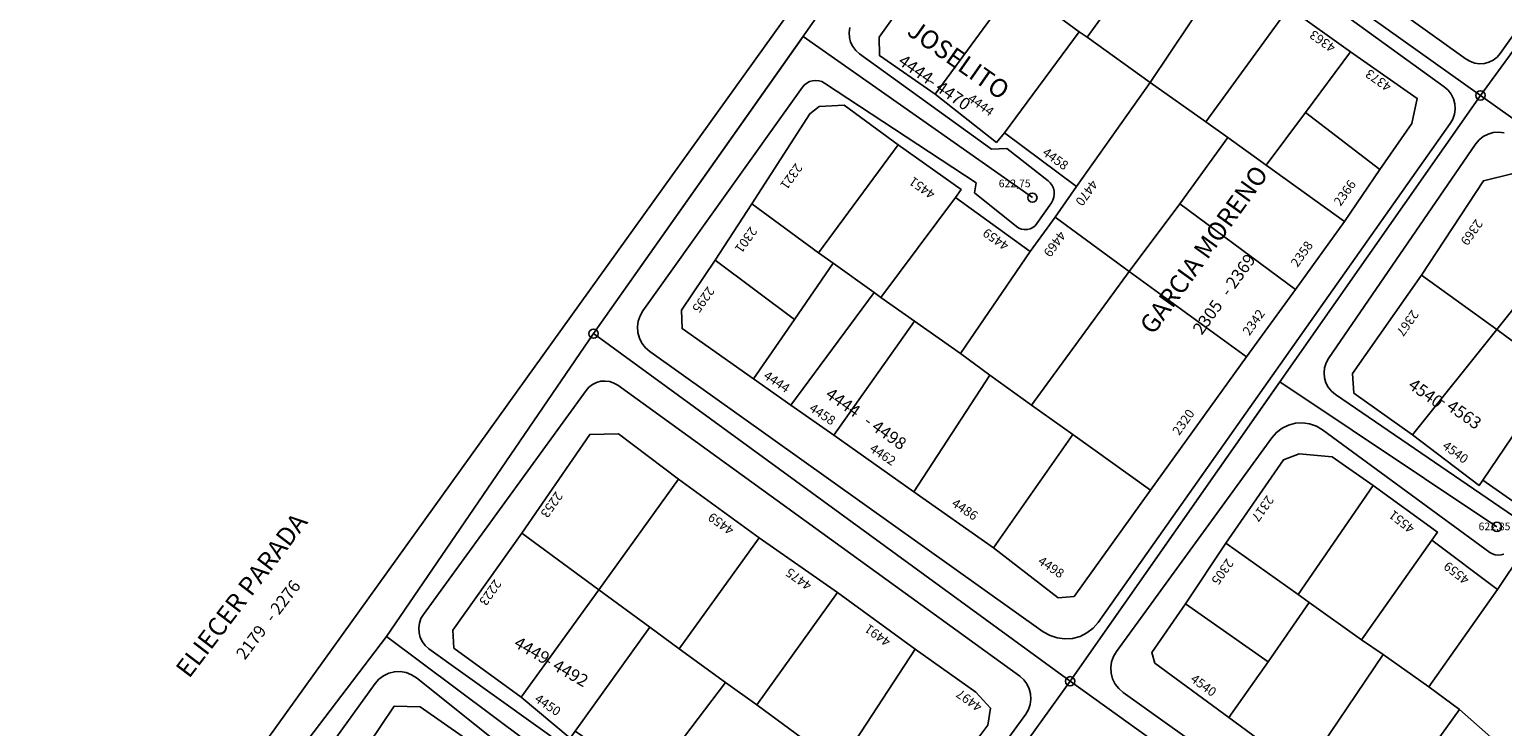
# Model space of a CAD drawing. Extents: x 347605 to 354947, y 6294400 to 6301858.
# Drawn here: x 352736 to 352976, y 6299255 to 6299369 of the extents above; entities that cross this region are included whole.
import ezdxf

# ---------------------------------------------------------------- set-up
doc = ezdxf.new("R2010")
doc.units = 0
doc.header["$MEASUREMENT"] = 0
doc.layers.get('0').update_dxf_attribs({"linetype": 'CONTINUOUS'})
for name, color, linetype in [('1010', 7, 'CONTINUOUS'), ('1400', 7, 'CONTINUOUS'), ('1500', 7, 'CONTINUOUS'), ('2000', 7, 'CONTINUOUS'), ('2510', 7, 'CONTINUOUS'), ('LIMITE_PREDIAL', 7, 'CONTINUOUS')]:
    doc.layers.add(name, color=color, linetype=linetype)

msp = doc.modelspace()

# ---------------------------------------------------------------- linework, layer by layer
at = {"color": 1}
msp.add_lwpolyline([(351514.63, 6298296.35), (352013.23, 6297968.4), (352113.58, 6298108.12), (352181.4, 6298245.98), (352500.61, 6298860.39), (352520.73, 6298898.07), (352588.83, 6298994.8), (352958.99, 6299509.93)], dxfattribs=at)
at = {"color": 10}
for points in [[(352972.83, 6299358.29), (353037.84, 6299447.38)], [(352827.84, 6299319.37), (352861.88, 6299367.65), (352894.54, 6299413.98)], [(352894.54, 6299413.98), (352972.83, 6299358.29)], [(352827.84, 6299319.37), (352862.07, 6299367.93), (352899.58, 6299341.59)], [(352972.83, 6299358.29), (352905.74, 6299262.57)], [(352972.83, 6299358.29), (353072.12, 6299287.68)], [(352758.32, 6299223.09), (352793.96, 6299269.9), (352827.84, 6299319.37)], [(352827.84, 6299319.37), (352905.74, 6299262.57)], [(352905.74, 6299262.57), (352940.04, 6299311.5), (352975.52, 6299287.8)], [(352758.32, 6299223.09), (352793.96, 6299269.9), (352828.54, 6299244.05)], [(352870.01, 6299212.94), (352905.74, 6299262.57)], [(352905.74, 6299262.57), (353020.31, 6299180.34)]]:
    msp.add_lwpolyline(points, dxfattribs=at)
at = {"layer": '1400', "color": 2}
for points in [[(352941.5, 6299372.6), (352951.6, 6299365.4), (352962.5, 6299357.8), (352961.6, 6299353.7), (352956.4, 6299346.2), (352950.6, 6299337.7), (352942.6, 6299326.6), (352934.6, 6299315.6), (352918.9, 6299293.8), (352906.4, 6299276.4), (352903.8, 6299276.2), (352893.2, 6299284.4), (352880.2, 6299293.5), (352867.1, 6299302.8), (352860.1, 6299307.7), (352854, 6299312), (352842.3, 6299320.2), (352842.2, 6299323.2), (352847.7, 6299331.4), (352853.7, 6299340.6), (352863.2, 6299355.3), (352864.7, 6299356.5), (352868.8, 6299356.7), (352877.6, 6299350.2), (352887.9, 6299342.9), (352887, 6299341.6), (352899.2, 6299332.8), (352903.3, 6299338.4), (352906.8, 6299343.4), (352895, 6299352.2), (352893.7, 6299350.6), (352883.7, 6299358.5), (352874.6, 6299364.8), (352874.5, 6299367.8), (352886, 6299384)], [(352983.2, 6299288.45), (352973.2, 6299295.43), (352972.6, 6299294.55), (352961.7, 6299302.85), (352952.1, 6299309.65), (352951.9, 6299312.85), (352963.2, 6299328.95), (352973.3, 6299344.35), (352978.2, 6299345.55)], [(352880.5, 6299239.7), (352892.3, 6299255.4), (352892.7, 6299258.2), (352890.3, 6299260.8), (352880.4, 6299267.8), (352867.7, 6299277.1), (352854.9, 6299286), (352841.7, 6299295.6), (352831.9, 6299303), (352827.2, 6299302.9), (352816.1, 6299286.8), (352804.8, 6299270.9), (352805, 6299268), (352816, 6299260), (352824, 6299253.3)], [(352980.7, 6299220.95), (352968.8, 6299229.65), (352955.7, 6299238.95), (352943.9, 6299247.65), (352931.7, 6299256.65), (352919.6, 6299265.55), (352919.1, 6299267.25), (352924.6, 6299275.25), (352931.2, 6299285.15), (352940.6, 6299298.75), (352943.2, 6299299.75), (352948.6, 6299299.25), (352955.3, 6299294.55), (352965.8, 6299286.95), (352964.9, 6299285.65), (352975.6, 6299277.55), (352979.7, 6299283.65)], [(352806.9, 6299253.2), (352799.5, 6299258.4), (352795.2, 6299258.5), (352784.6, 6299242.7)]]:
    msp.add_lwpolyline(points, dxfattribs=at)
at = {"layer": '1500'}
for centre in [(352972.82, 6299358.29), (352899.57, 6299341.59), (352827.83, 6299319.37), (352975.51, 6299287.8), (352905.73, 6299262.57)]:
    msp.add_circle(centre, 0.759, dxfattribs=at)
at = {"layer": '2000', "color": 1}
for points in [[(353030.29, 6299441.37), (352976.05, 6299365.13), (352975.54, 6299364.54), (352974.92, 6299364.06), (352974.22, 6299363.71), (352973.47, 6299363.51), (352972.69, 6299363.46), (352971.92, 6299363.56), (352971.18, 6299363.81), (352970.5, 6299364.2), (352904.6, 6299411.4)], [(352901.71, 6299406.87), (352966.9, 6299359.7)], [(352966.9, 6299359.7), (352967.53, 6299359.14), (352968.04, 6299358.47), (352968.41, 6299357.72), (352968.63, 6299356.91), (352968.69, 6299356.07), (352968.58, 6299355.23), (352968.31, 6299354.43), (352967.9, 6299353.7), (352910.3, 6299272.2), (352909.48, 6299271.25), (352908.48, 6299270.48), (352907.36, 6299269.91), (352906.14, 6299269.58), (352904.89, 6299269.49), (352903.64, 6299269.65), (352902.45, 6299270.05), (352901.35, 6299270.68), (352837.01, 6299316.46), (352836.31, 6299317.07), (352835.74, 6299317.81), (352835.33, 6299318.65), (352835.08, 6299319.55), (352835.02, 6299320.48), (352835.14, 6299321.41), (352835.44, 6299322.29), (352835.9, 6299323.1), (352861.96, 6299359.62), (352862.29, 6299360), (352862.69, 6299360.32), (352863.15, 6299360.55), (352863.64, 6299360.69), (352864.15, 6299360.74), (352864.66, 6299360.69), (352865.15, 6299360.54), (352865.6, 6299360.3), (352890.4, 6299344), (352890.1, 6299342.4), (352896.95, 6299336.87), (352897.35, 6299336.61), (352897.8, 6299336.44), (352898.27, 6299336.36), (352898.74, 6299336.38), (352899.21, 6299336.49), (352899.64, 6299336.7), (352900.01, 6299336.99), (352900.32, 6299337.35), (352902.68, 6299340.75), (352902.92, 6299341.18), (352903.08, 6299341.66), (352903.15, 6299342.15), (352903.12, 6299342.65), (352903, 6299343.14), (352902.79, 6299343.59), (352902.49, 6299344), (352902.13, 6299344.34), (352895.4, 6299349.6), (352892.9, 6299349.5), (352871.3, 6299365.1), (352870.7, 6299365.63), (352870.21, 6299366.28), (352869.85, 6299367), (352869.65, 6299367.78), (352869.6, 6299368.58), (352869.71, 6299369.38)], [(352978.24, 6299289.56), (352949.1, 6299309.45), (352948.46, 6299309.98), (352947.95, 6299310.63), (352947.56, 6299311.36), (352947.33, 6299312.16), (352947.26, 6299312.99), (352947.35, 6299313.81), (352947.6, 6299314.6), (352948, 6299315.33), (352972.02, 6299350.35), (352972.59, 6299351.03), (352973.28, 6299351.58), (352974.07, 6299351.98), (352974.93, 6299352.22), (352975.81, 6299352.29), (352976.69, 6299352.18)], [(352831.79, 6299310.93), (352831.16, 6299311.29), (352830.47, 6299311.53), (352829.75, 6299311.63), (352829.02, 6299311.59), (352828.32, 6299311.4), (352827.66, 6299311.08), (352827.08, 6299310.64), (352826.6, 6299310.1), (352800, 6299273.5), (352799.6, 6299272.82), (352799.35, 6299272.08), (352799.24, 6299271.3), (352799.29, 6299270.51), (352799.49, 6299269.75), (352799.84, 6299269.04), (352800.31, 6299268.42), (352800.9, 6299267.9), (352823.5, 6299251.7)], [(352856.7, 6299199.9), (352898.48, 6299257.19), (352898.93, 6299257.94), (352899.21, 6299258.76), (352899.33, 6299259.63), (352899.28, 6299260.5), (352899.06, 6299261.34), (352898.68, 6299262.13), (352898.15, 6299262.82), (352897.5, 6299263.4), (352831.79, 6299310.93)], [(352938.69, 6299302.35), (352939.47, 6299303.22), (352940.4, 6299303.92), (352941.45, 6299304.43), (352942.58, 6299304.72), (352943.74, 6299304.79), (352944.89, 6299304.63), (352946, 6299304.24), (352947, 6299303.65), (352974.38, 6299283.63), (352974.8, 6299283.38), (352975.25, 6299283.23), (352975.73, 6299283.17), (352976.21, 6299283.21), (352976.67, 6299283.34)], [(352999.9, 6299199.75), (352914.39, 6299260.76), (352913.68, 6299261.38), (352913.11, 6299262.12), (352912.69, 6299262.97), (352912.45, 6299263.88), (352912.39, 6299264.82), (352912.52, 6299265.75), (352912.82, 6299266.64), (352913.3, 6299267.45), (352938.69, 6299302.35)], [(352819.8, 6299246.4), (352798.86, 6299263.13), (352798.06, 6299263.65), (352797.17, 6299263.99), (352796.23, 6299264.15), (352795.28, 6299264.12), (352794.36, 6299263.89), (352793.49, 6299263.48), (352792.73, 6299262.91), (352792.1, 6299262.2), (352767.13, 6299227.51)]]:
    msp.add_lwpolyline(points, dxfattribs=at)
at = {"layer": 'LIMITE_PREDIAL', "color": 4}
for points in [[(352922, 6299386.4), (352908.5, 6299367.8), (352907.2, 6299368.7), (352898.8, 6299374.9), (352912.1, 6299393.6), (352922, 6299386.4)], [(352931.7, 6299379.6), (352918.8, 6299360.4), (352908.5, 6299367.8), (352922, 6299386.4), (352931.7, 6299379.6)], [(352883.7, 6299358.5), (352874.6, 6299364.8), (352874.5, 6299367.8), (352886, 6299384), (352896.8, 6299376.4), (352883.7, 6299358.5)], [(352941.5, 6299372.6), (352927.9, 6299354), (352918.8, 6299360.4), (352931.7, 6299379.6), (352941.5, 6299372.6)], [(352893.7, 6299350.6), (352883.7, 6299358.5), (352896.8, 6299376.4), (352898.8, 6299374.9), (352907.2, 6299368.7), (352895, 6299352.2), (352893.7, 6299350.6)], [(352951.6, 6299365.4), (352944.2, 6299355.5), (352937.8, 6299346.9), (352931.5, 6299351.4), (352927.9, 6299354), (352941.5, 6299372.6), (352951.6, 6299365.4)], [(352906.8, 6299343.4), (352895, 6299352.2), (352907.2, 6299368.7), (352908.5, 6299367.8), (352918.8, 6299360.4), (352906.8, 6299343.4)], [(352951.6, 6299365.4), (352962.5, 6299357.8), (352961.6, 6299353.7), (352956.4, 6299346.2), (352944.2, 6299355.5), (352951.6, 6299365.4)], [(352915.4, 6299329.5), (352903.3, 6299338.4), (352906.8, 6299343.4), (352918.8, 6299360.4), (352927.9, 6299354), (352931.5, 6299351.4), (352923.7, 6299340.6), (352915.4, 6299329.5)], [(352864.6, 6299332.6), (352853.7, 6299340.6), (352863.2, 6299355.3), (352864.7, 6299356.5), (352868.8, 6299356.7), (352877.6, 6299350.2), (352864.6, 6299332.6)], [(352950.6, 6299337.7), (352937.8, 6299346.9), (352944.2, 6299355.5), (352956.4, 6299346.2), (352950.6, 6299337.7)], [(352950.6, 6299337.7), (352942.6, 6299326.6), (352923.7, 6299340.6), (352931.5, 6299351.4), (352937.8, 6299346.9), (352950.6, 6299337.7)], [(352887.9, 6299342.9), (352887, 6299341.6), (352874.8, 6299325.3), (352873.7, 6299326.1), (352867, 6299330.9), (352864.6, 6299332.6), (352877.6, 6299350.2), (352887.9, 6299342.9)], [(352989.5, 6299337.55), (352975.5, 6299320.05), (352963.2, 6299328.95), (352973.3, 6299344.35), (352978.2, 6299345.55), (352989.5, 6299337.55)], [(352899.2, 6299332.8), (352887.8, 6299316.1), (352880.3, 6299321.4), (352874.8, 6299325.3), (352887, 6299341.6), (352899.2, 6299332.8)], [(352867, 6299330.9), (352864.6, 6299332.6), (352853.7, 6299340.6), (352847.7, 6299331.4), (352860.7, 6299321.7), (352867, 6299330.9)], [(352942.6, 6299326.6), (352934.6, 6299315.6), (352915.4, 6299329.5), (352923.7, 6299340.6), (352942.6, 6299326.6)], [(352915.4, 6299329.5), (352899.4, 6299307.7), (352892.6, 6299312.6), (352887.8, 6299316.1), (352899.2, 6299332.8), (352903.3, 6299338.4), (352915.4, 6299329.5)], [(352989.1, 6299310.05), (352985.1, 6299312.95), (352975.5, 6299320.05), (352989.5, 6299337.55), (353002.4, 6299328.75), (352989.1, 6299310.05)], [(352854, 6299312), (352842.3, 6299320.2), (352842.2, 6299323.2), (352847.7, 6299331.4), (352860.7, 6299321.7), (352854, 6299312)], [(352860.1, 6299307.7), (352873.7, 6299326.1), (352867, 6299330.9), (352860.7, 6299321.7), (352854, 6299312), (352860.1, 6299307.7)], [(352918.9, 6299293.8), (352906.2, 6299302.9), (352899.4, 6299307.7), (352915.4, 6299329.5), (352934.6, 6299315.6), (352918.9, 6299293.8)], [(352963.2, 6299328.95), (352975.5, 6299320.05), (352961.7, 6299302.85), (352952.1, 6299309.65), (352951.9, 6299312.85), (352963.2, 6299328.95)], [(352867.1, 6299302.8), (352860.1, 6299307.7), (352873.7, 6299326.1), (352874.8, 6299325.3), (352880.3, 6299321.4), (352867.1, 6299302.8)], [(352892.6, 6299312.6), (352880.2, 6299293.5), (352867.1, 6299302.8), (352880.3, 6299321.4), (352887.8, 6299316.1), (352892.6, 6299312.6)], [(352972.6, 6299294.55), (352961.7, 6299302.85), (352975.5, 6299320.05), (352985.1, 6299312.95), (352973.2, 6299295.43), (352972.6, 6299294.55)], [(352983.2, 6299288.45), (352973.2, 6299295.43), (352985.1, 6299312.95), (352989.1, 6299310.05), (352995.6, 6299305.15), (352983.2, 6299288.45)], [(352893.2, 6299284.4), (352880.2, 6299293.5), (352892.6, 6299312.6), (352899.4, 6299307.7), (352906.2, 6299302.9), (352893.2, 6299284.4)], [(352816.1, 6299286.8), (352828.7, 6299277.5), (352841.7, 6299295.6), (352831.9, 6299303), (352827.2, 6299302.9), (352816.1, 6299286.8)], [(352918.9, 6299293.8), (352906.4, 6299276.4), (352903.8, 6299276.2), (352893.2, 6299284.4), (352906.2, 6299302.9), (352918.9, 6299293.8)], [(352931.2, 6299285.15), (352943, 6299276.75), (352955.3, 6299294.55), (352948.6, 6299299.25), (352943.2, 6299299.75), (352940.6, 6299298.75), (352931.2, 6299285.15)], [(352841.7, 6299295.6), (352828.7, 6299277.5), (352837, 6299271.4), (352841.8, 6299267.9), (352854.9, 6299286), (352841.7, 6299295.6)], [(352965.8, 6299286.95), (352964.9, 6299285.65), (352953.4, 6299269.35), (352944.8, 6299275.45), (352943, 6299276.75), (352955.3, 6299294.55), (352965.8, 6299286.95)], [(352804.8, 6299270.9), (352805, 6299268), (352816, 6299260), (352828.7, 6299277.5), (352816.1, 6299286.8), (352804.8, 6299270.9)], [(352867.7, 6299277.1), (352854.5, 6299258.7), (352849.4, 6299262.4), (352841.8, 6299267.9), (352854.9, 6299286), (352867.7, 6299277.1)], [(352924.6, 6299275.25), (352931.2, 6299285.15), (352943, 6299276.75), (352944.8, 6299275.45), (352938.1, 6299265.75), (352924.6, 6299275.25)], [(352975.6, 6299277.55), (352964.9, 6299285.65), (352953.4, 6299269.35), (352956.9, 6299266.95), (352964.4, 6299261.65), (352975.6, 6299277.55)], [(352991.5, 6299274.45), (352979.7, 6299283.65), (352975.6, 6299277.55), (352964.4, 6299261.65), (352969.4, 6299257.95), (352978.7, 6299249.75), (352990.6, 6299272.65), (352991.5, 6299274.45)], [(352824, 6299253.3), (352816, 6299260), (352828.7, 6299277.5), (352837, 6299271.4), (352824.8, 6299254.4), (352824, 6299253.3)], [(352867.7, 6299277.1), (352880.4, 6299267.8), (352868, 6299248.8), (352862, 6299253.2), (352854.5, 6299258.7), (352867.7, 6299277.1)], [(352938.1, 6299265.75), (352931.7, 6299256.65), (352919.6, 6299265.55), (352919.1, 6299267.25), (352924.6, 6299275.25), (352938.1, 6299265.75)], [(352943.9, 6299247.65), (352931.7, 6299256.65), (352938.1, 6299265.75), (352944.8, 6299275.45), (352953.4, 6299269.35), (352956.9, 6299266.95), (352943.9, 6299247.65)], [(352837, 6299246.1), (352824.8, 6299254.4), (352837, 6299271.4), (352841.8, 6299267.9), (352849.4, 6299262.4), (352837, 6299246.1)], [(352880.5, 6299239.7), (352868, 6299248.8), (352880.4, 6299267.8), (352890.3, 6299260.8), (352892.7, 6299258.2), (352892.3, 6299255.4), (352880.5, 6299239.7)], [(352955.7, 6299238.95), (352943.9, 6299247.65), (352956.9, 6299266.95), (352964.4, 6299261.65), (352969.4, 6299257.95), (352955.7, 6299238.95)], [(352846.8, 6299231.9), (352833.5, 6299241.4), (352837, 6299246.1), (352849.4, 6299262.4), (352854.5, 6299258.7), (352862, 6299253.2), (352853.2, 6299243.1), (352854.6, 6299242.1), (352846.8, 6299231.9)], [(352784.6, 6299242.7), (352795.2, 6299258.5), (352799.5, 6299258.4), (352806.9, 6299253.2), (352794.7, 6299235.3), (352784.6, 6299242.7)], [(352968.8, 6299229.65), (352955.7, 6299238.95), (352969.4, 6299257.95), (352978.7, 6299249.75), (352968.8, 6299229.65)]]:
    msp.add_lwpolyline(points, dxfattribs=at)

# ---------------------------------------------------------------- texts
at = {"color": 10}
for s, rotation, p in [('JOSELITO', 324.9244, (352878.89, 6299368.33)), ('GARCIA MORENO', 54.3164, (352919.34, 6299319.03)), ('ELIECER PARADA', 52.7121, (352761.69, 6299262.91))]:
    msp.add_text(s, height=3, rotation=rotation, dxfattribs=at).set_placement(p)
at = {"color": 1}
for s, p in [('622,75', (352894.07, 6299343.29)), ('622,85', (352972.52, 6299287.25))]:
    msp.add_text(s, height=1.25, dxfattribs=at).set_placement(p)
at = {"layer": '1010', "color": 10}
for s, rotation, p in [('4444', 324.9244, (352877.47, 6299363.49)), (' - 4470', 324.9244, (352881.81, 6299360.44)), (' - 2369', 54.3164, (352931.39, 6299324.78)), ('2305', 54.3164, (352927.26, 6299319.03)), ('4540', 324.9817, (352960.85, 6299310.57)), ('4444', 324.8098, (352865.57, 6299309.07)), (' - 4563', 324.9817, (352965.35, 6299308.32)), (' - 4498', 324.8098, (352871.35, 6299305)), (' - 2276', 52.7121, (352775.09, 6299271.58)), ('2179', 52.7121, (352770.81, 6299265.95)), ('4449', 330.0237, (352814.64, 6299268.28)), (' - 4492', 330.0237, (352819.09, 6299265.65))]:
    msp.add_text(s, height=2, rotation=rotation, dxfattribs=at).set_placement(p)
at = {"layer": '2510', "color": 4}
for s, rotation, p in [('4363', 145.0156, (352949.29, 6299366.45)), ('4373', 145.0156, (352958.42, 6299360.07)), ('4444', 324.1222, (352888.9, 6299357.46)), ('4458', 324.1222, (352901.08, 6299348.66)), ('2321', 234.4543, (352860.88, 6299347.34)), ('4451', 145.1302, (352883.83, 6299342.5)), ('4470', 234.2824, (352909.17, 6299344.64)), ('2366', 54.8321, (352949.95, 6299340.08)), ('2301', 234.4543, (352853.47, 6299336.97)), ('2369', 234.7981, (352972.09, 6299338.2)), ('4459', 145.1302, (352895.88, 6299334.1)), ('4469', 234.2824, (352903.94, 6299336.29)), ('2358', 54.8321, (352942.92, 6299330.1)), ('2295', 234.4543, (352846.5, 6299327.2)), ('2342', 54.8321, (352935.05, 6299318.94)), ('2367', 234.7981, (352961.62, 6299323.38)), ('4444', 326.2422, (352855.49, 6299312.15)), ('4458', 326.2422, (352862.95, 6299306.85)), ('2320', 54.8321, (352923.56, 6299302.63)), ('4462', 326.2422, (352872.82, 6299300.25)), ('4540', 323.6066, (352966.47, 6299300.74)), ('2253', 235.0273, (352821.67, 6299293.7)), ('4486', 326.2422, (352886.23, 6299291.3)), ('2317', 234.7981, (352937.93, 6299293.07)), ('4459', 144.5573, (352850.94, 6299287.61)), ('4551', 142.3227, (352962.21, 6299287.84)), ('4498', 326.2422, (352900.34, 6299281.86)), ('2305', 234.7981, (352931.36, 6299282.75)), ('4559', 142.3227, (352971.16, 6299279.47)), ('2223', 235.0273, (352811.64, 6299279.36)), ('4475', 144.5573, (352863.65, 6299278.56)), ('4491', 144.5573, (352876.55, 6299269.38)), ('4540', 323.8357, (352925.29, 6299262.65)), ('4450', 325.8411, (352818.05, 6299259.36)), ('4497', 144.5573, (352891.52, 6299258.73))]:
    msp.add_text(s, height=1.5, rotation=rotation, dxfattribs=at).set_placement(p)

doc.saveas('drawing.dxf')
